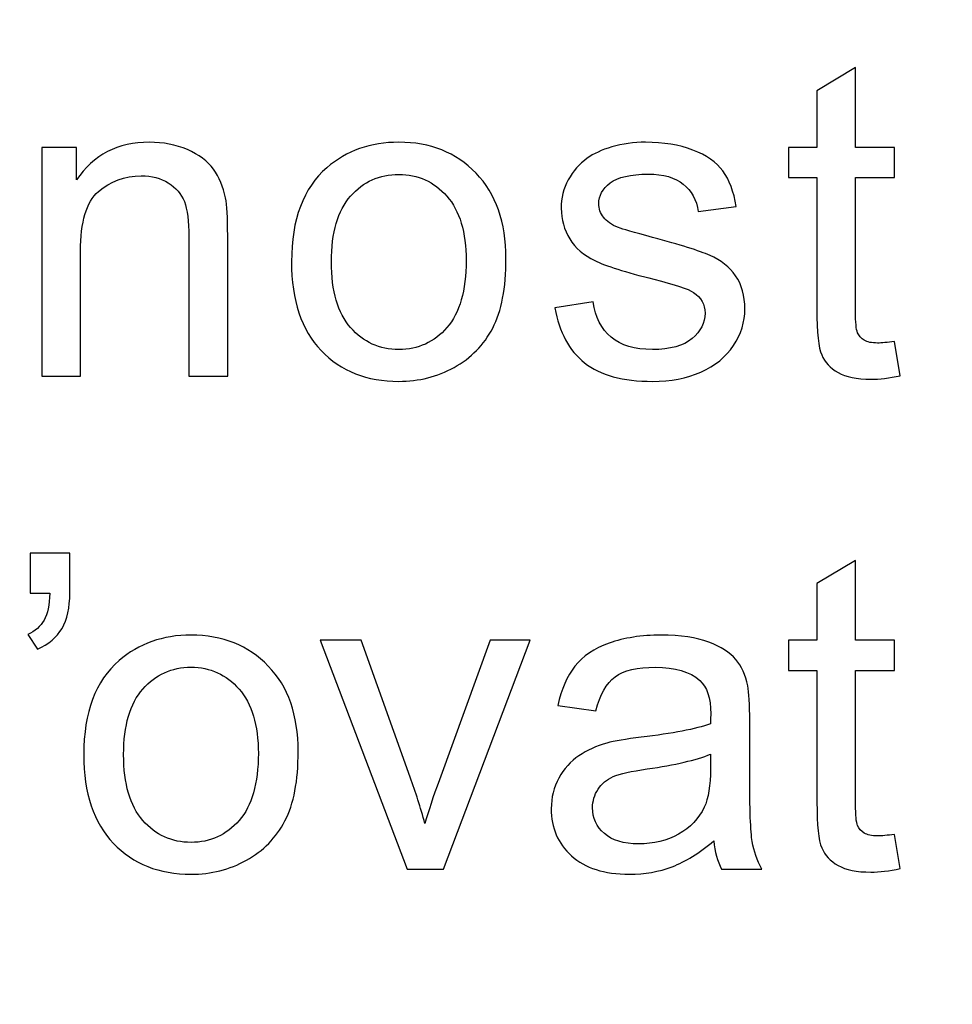
# Model space of a CAD drawing. Units: centimetres. Extents: x -9.2 to 9.5, y -12 to 13.1.
# Drawn here: x 6.8 to 7.6, y 0.7 to 1.5 of the extents above; entities that cross this region are included whole.
import ezdxf

# ---------------------------------------------------------------- set-up
doc = ezdxf.new("R2010")
doc.units = ezdxf.units.CM
doc.header["$MEASUREMENT"] = 0
doc.layers.add('Layer 1', color=7, linetype='Continuous')

msp = doc.modelspace()

# ---------------------------------------------------------------- linework, layer by layer
at = {"layer": 'Layer 1', "color": 5}
msp.add_open_spline([(6.57567, -1.72482), (6.57567, -1.72482), (6.57567, 2.71055), (6.57567, 2.71055), (6.57567, 2.71055), (6.57567, 2.71055), (6.57567, 2.71055), (6.57567, 2.71055), (6.57567, 2.71055), (6.57567, 2.71055), (6.66334, 2.71055), (8.34998, 2.71055), (8.34998, 2.71055), (8.88168, 2.71055), (9.41354, 2.3557), (9.41354, 1.82276), (9.41354, 1.82276), (9.41354, 1.82276), (9.41354, 1.82276), (9.41354, 1.82276), (9.41354, 1.82276), (9.41354, 1.82276), (9.41354, -1.72482), (9.41354, -1.72482), (9.41354, -1.72482), (9.41354, -1.72482), (8.34998, -1.72482), (8.34998, -1.72482), (8.34998, -1.72482), (8.34998, -1.72482), (8.34998, 1.37893), (8.34998, 1.37893), (8.34998, 1.37893), (8.34998, 1.37893), (8.34998, 1.37893), (8.34998, 1.37893), (8.34998, 1.37893), (8.34998, 1.55701), (8.17193, 1.55701), (8.08311, 1.55701), (8.08311, 1.55701), (8.08311, 1.55701), (8.08311, 1.55701), (8.08311, 1.55701), (8.08311, 1.55701), (8.08311, 1.55701), (7.64037, 1.55701), (7.64037, 1.55701), (7.64037, 1.55701), (7.64037, 1.55701), (7.63708, -1.72482), (7.63708, -1.72482), (7.63708, -1.72482), (7.63708, -1.72482), (6.57567, -1.72482), (6.57567, -1.72482), (6.57567, -1.72482), (6.57567, -1.72482), (6.57567, -1.72482), (6.57567, -1.72482)], degree=3, knots=[0, 0, 0, 0, 0.066667, 0.066667, 0.066667, 0.066667, 0.133333, 0.133333, 0.133333, 0.133333, 0.2, 0.2, 0.2, 0.2, 0.266667, 0.266667, 0.266667, 0.266667, 0.333333, 0.333333, 0.333333, 0.333333, 0.4, 0.4, 0.4, 0.4, 0.466667, 0.466667, 0.466667, 0.466667, 0.533333, 0.533333, 0.533333, 0.533333, 0.6, 0.6, 0.6, 0.6, 0.666667, 0.666667, 0.666667, 0.666667, 0.733333, 0.733333, 0.733333, 0.733333, 0.8, 0.8, 0.8, 0.8, 0.866667, 0.866667, 0.866667, 0.866667, 0.933333, 0.933333, 0.933333, 0.933333, 1, 1, 1, 1], dxfattribs=at)
at = {"layer": 'Layer 1'}
for points, knots in [([(7.53962, 1.22365), (7.53962, 1.22365), (7.54409, 1.19625), (7.54409, 1.19625), (7.54409, 1.19625), (7.53539, 1.19443), (7.52757, 1.19349), (7.52069, 1.19349), (7.52069, 1.19349), (7.5094, 1.19349), (7.5007, 1.19525), (7.49446, 1.19884), (7.49446, 1.19884), (7.48829, 1.20237), (7.48394, 1.20707), (7.48141, 1.21289), (7.48141, 1.21289), (7.47888, 1.21865), (7.47759, 1.23088), (7.47759, 1.24946), (7.47759, 1.24946), (7.47759, 1.24946), (7.47759, 1.35471), (7.47759, 1.35471), (7.47759, 1.35471), (7.47759, 1.35471), (7.45483, 1.35471), (7.45483, 1.35471), (7.45483, 1.35471), (7.45483, 1.35471), (7.45483, 1.37882), (7.45483, 1.37882), (7.45483, 1.37882), (7.45483, 1.37882), (7.47759, 1.37882), (7.47759, 1.37882), (7.47759, 1.37882), (7.47759, 1.37882), (7.47759, 1.42415), (7.47759, 1.42415), (7.47759, 1.42415), (7.47759, 1.42415), (7.50846, 1.44273), (7.50846, 1.44273), (7.50846, 1.44273), (7.50846, 1.44273), (7.50846, 1.37882), (7.50846, 1.37882), (7.50846, 1.37882), (7.50846, 1.37882), (7.53962, 1.37882), (7.53962, 1.37882), (7.53962, 1.37882), (7.53962, 1.37882), (7.53962, 1.35471), (7.53962, 1.35471), (7.53962, 1.35471), (7.53962, 1.35471), (7.50846, 1.35471), (7.50846, 1.35471), (7.50846, 1.35471), (7.50846, 1.35471), (7.50846, 1.24776), (7.50846, 1.24776), (7.50846, 1.24776), (7.50846, 1.23888), (7.50899, 1.23324), (7.51004, 1.23071), (7.51004, 1.23071), (7.51116, 1.22818), (7.51292, 1.22618), (7.51539, 1.22465), (7.51539, 1.22465), (7.51786, 1.22318), (7.52139, 1.22242), (7.52598, 1.22242), (7.52598, 1.22242), (7.52945, 1.22242), (7.53397, 1.22283), (7.53962, 1.22365)], [0, 0, 0, 0, 0.05, 0.05, 0.05, 0.05, 0.1, 0.1, 0.1, 0.1, 0.15, 0.15, 0.15, 0.15, 0.2, 0.2, 0.2, 0.2, 0.25, 0.25, 0.25, 0.25, 0.3, 0.3, 0.3, 0.3, 0.35, 0.35, 0.35, 0.35, 0.4, 0.4, 0.4, 0.4, 0.45, 0.45, 0.45, 0.45, 0.5, 0.5, 0.5, 0.5, 0.55, 0.55, 0.55, 0.55, 0.6, 0.6, 0.6, 0.6, 0.65, 0.65, 0.65, 0.65, 0.7, 0.7, 0.7, 0.7, 0.75, 0.75, 0.75, 0.75, 0.8, 0.8, 0.8, 0.8, 0.85, 0.85, 0.85, 0.85, 0.9, 0.9, 0.9, 0.9, 0.95, 0.95, 0.95, 0.95, 1, 1, 1, 1]), ([(7.53962, 1.22365), (7.53962, 1.22365), (7.54409, 1.19625), (7.54409, 1.19625), (7.54409, 1.19625), (7.53539, 1.19443), (7.52757, 1.19349), (7.52069, 1.19349), (7.52069, 1.19349), (7.5094, 1.19349), (7.5007, 1.19525), (7.49446, 1.19884), (7.49446, 1.19884), (7.48829, 1.20237), (7.48394, 1.20707), (7.48141, 1.21289), (7.48141, 1.21289), (7.47888, 1.21865), (7.47759, 1.23088), (7.47759, 1.24946), (7.47759, 1.24946), (7.47759, 1.24946), (7.47759, 1.35471), (7.47759, 1.35471), (7.47759, 1.35471), (7.47759, 1.35471), (7.45483, 1.35471), (7.45483, 1.35471), (7.45483, 1.35471), (7.45483, 1.35471), (7.45483, 1.37882), (7.45483, 1.37882), (7.45483, 1.37882), (7.45483, 1.37882), (7.47759, 1.37882), (7.47759, 1.37882), (7.47759, 1.37882), (7.47759, 1.37882), (7.47759, 1.42415), (7.47759, 1.42415), (7.47759, 1.42415), (7.47759, 1.42415), (7.50846, 1.44273), (7.50846, 1.44273), (7.50846, 1.44273), (7.50846, 1.44273), (7.50846, 1.37882), (7.50846, 1.37882), (7.50846, 1.37882), (7.50846, 1.37882), (7.53962, 1.37882), (7.53962, 1.37882), (7.53962, 1.37882), (7.53962, 1.37882), (7.53962, 1.35471), (7.53962, 1.35471), (7.53962, 1.35471), (7.53962, 1.35471), (7.50846, 1.35471), (7.50846, 1.35471), (7.50846, 1.35471), (7.50846, 1.35471), (7.50846, 1.24776), (7.50846, 1.24776), (7.50846, 1.24776), (7.50846, 1.23888), (7.50899, 1.23324), (7.51004, 1.23071), (7.51004, 1.23071), (7.51116, 1.22818), (7.51292, 1.22618), (7.51539, 1.22465), (7.51539, 1.22465), (7.51786, 1.22318), (7.52139, 1.22242), (7.52598, 1.22242), (7.52598, 1.22242), (7.52945, 1.22242), (7.53397, 1.22283), (7.53962, 1.22365)], [0, 0, 0, 0, 0.05, 0.05, 0.05, 0.05, 0.1, 0.1, 0.1, 0.1, 0.15, 0.15, 0.15, 0.15, 0.2, 0.2, 0.2, 0.2, 0.25, 0.25, 0.25, 0.25, 0.3, 0.3, 0.3, 0.3, 0.35, 0.35, 0.35, 0.35, 0.4, 0.4, 0.4, 0.4, 0.45, 0.45, 0.45, 0.45, 0.5, 0.5, 0.5, 0.5, 0.55, 0.55, 0.55, 0.55, 0.6, 0.6, 0.6, 0.6, 0.65, 0.65, 0.65, 0.65, 0.7, 0.7, 0.7, 0.7, 0.75, 0.75, 0.75, 0.75, 0.8, 0.8, 0.8, 0.8, 0.85, 0.85, 0.85, 0.85, 0.9, 0.9, 0.9, 0.9, 0.95, 0.95, 0.95, 0.95, 1, 1, 1, 1]), ([(6.85797, 1.1959), (6.85797, 1.1959), (6.85797, 1.37882), (6.85797, 1.37882), (6.85797, 1.37882), (6.85797, 1.37882), (6.88584, 1.37882), (6.88584, 1.37882), (6.88584, 1.37882), (6.88584, 1.37882), (6.88584, 1.35283), (6.88584, 1.35283), (6.88584, 1.35283), (6.89931, 1.37294), (6.91871, 1.38299), (6.94405, 1.38299), (6.94405, 1.38299), (6.95511, 1.38299), (6.96522, 1.38099), (6.97445, 1.37705), (6.97445, 1.37705), (6.98374, 1.37305), (6.99062, 1.36788), (6.9952, 1.36141), (6.9952, 1.36141), (6.99985, 1.355), (7.00302, 1.34736), (7.00491, 1.33854), (7.00491, 1.33854), (7.00602, 1.33278), (7.00661, 1.32272), (7.00661, 1.30838), (7.00661, 1.30838), (7.00661, 1.30838), (7.00661, 1.1959), (7.00661, 1.1959), (7.00661, 1.1959), (7.00661, 1.1959), (6.97557, 1.1959), (6.97557, 1.1959), (6.97557, 1.1959), (6.97557, 1.1959), (6.97557, 1.3072), (6.97557, 1.3072), (6.97557, 1.3072), (6.97557, 1.31978), (6.97439, 1.32925), (6.97198, 1.33554), (6.97198, 1.33554), (6.96957, 1.34177), (6.96528, 1.34677), (6.95916, 1.35048), (6.95916, 1.35048), (6.95299, 1.35424), (6.94582, 1.35612), (6.93753, 1.35612), (6.93753, 1.35612), (6.9243, 1.35612), (6.91295, 1.35189), (6.90331, 1.34354), (6.90331, 1.34354), (6.89372, 1.33513), (6.88896, 1.31926), (6.88896, 1.2958), (6.88896, 1.2958), (6.88896, 1.2958), (6.88896, 1.1959), (6.88896, 1.1959), (6.88896, 1.1959), (6.88896, 1.1959), (6.85797, 1.1959), (6.85797, 1.1959)], [0, 0, 0, 0, 0.055556, 0.055556, 0.055556, 0.055556, 0.111111, 0.111111, 0.111111, 0.111111, 0.166667, 0.166667, 0.166667, 0.166667, 0.222222, 0.222222, 0.222222, 0.222222, 0.277778, 0.277778, 0.277778, 0.277778, 0.333333, 0.333333, 0.333333, 0.333333, 0.388889, 0.388889, 0.388889, 0.388889, 0.444444, 0.444444, 0.444444, 0.444444, 0.5, 0.5, 0.5, 0.5, 0.555556, 0.555556, 0.555556, 0.555556, 0.611111, 0.611111, 0.611111, 0.611111, 0.666667, 0.666667, 0.666667, 0.666667, 0.722222, 0.722222, 0.722222, 0.722222, 0.777778, 0.777778, 0.777778, 0.777778, 0.833333, 0.833333, 0.833333, 0.833333, 0.888889, 0.888889, 0.888889, 0.888889, 0.944444, 0.944444, 0.944444, 0.944444, 1, 1, 1, 1]), ([(6.85797, 1.1959), (6.85797, 1.1959), (6.85797, 1.37882), (6.85797, 1.37882), (6.85797, 1.37882), (6.85797, 1.37882), (6.88584, 1.37882), (6.88584, 1.37882), (6.88584, 1.37882), (6.88584, 1.37882), (6.88584, 1.35283), (6.88584, 1.35283), (6.88584, 1.35283), (6.89931, 1.37294), (6.91871, 1.38299), (6.94405, 1.38299), (6.94405, 1.38299), (6.95511, 1.38299), (6.96522, 1.38099), (6.97445, 1.37705), (6.97445, 1.37705), (6.98374, 1.37305), (6.99062, 1.36788), (6.9952, 1.36141), (6.9952, 1.36141), (6.99985, 1.355), (7.00302, 1.34736), (7.00491, 1.33854), (7.00491, 1.33854), (7.00602, 1.33278), (7.00661, 1.32272), (7.00661, 1.30838), (7.00661, 1.30838), (7.00661, 1.30838), (7.00661, 1.1959), (7.00661, 1.1959), (7.00661, 1.1959), (7.00661, 1.1959), (6.97557, 1.1959), (6.97557, 1.1959), (6.97557, 1.1959), (6.97557, 1.1959), (6.97557, 1.3072), (6.97557, 1.3072), (6.97557, 1.3072), (6.97557, 1.31978), (6.97439, 1.32925), (6.97198, 1.33554), (6.97198, 1.33554), (6.96957, 1.34177), (6.96528, 1.34677), (6.95916, 1.35048), (6.95916, 1.35048), (6.95299, 1.35424), (6.94582, 1.35612), (6.93753, 1.35612), (6.93753, 1.35612), (6.9243, 1.35612), (6.91295, 1.35189), (6.90331, 1.34354), (6.90331, 1.34354), (6.89372, 1.33513), (6.88896, 1.31926), (6.88896, 1.2958), (6.88896, 1.2958), (6.88896, 1.2958), (6.88896, 1.1959), (6.88896, 1.1959), (6.88896, 1.1959), (6.88896, 1.1959), (6.85797, 1.1959), (6.85797, 1.1959)], [0, 0, 0, 0, 0.055556, 0.055556, 0.055556, 0.055556, 0.111111, 0.111111, 0.111111, 0.111111, 0.166667, 0.166667, 0.166667, 0.166667, 0.222222, 0.222222, 0.222222, 0.222222, 0.277778, 0.277778, 0.277778, 0.277778, 0.333333, 0.333333, 0.333333, 0.333333, 0.388889, 0.388889, 0.388889, 0.388889, 0.444444, 0.444444, 0.444444, 0.444444, 0.5, 0.5, 0.5, 0.5, 0.555556, 0.555556, 0.555556, 0.555556, 0.611111, 0.611111, 0.611111, 0.611111, 0.666667, 0.666667, 0.666667, 0.666667, 0.722222, 0.722222, 0.722222, 0.722222, 0.777778, 0.777778, 0.777778, 0.777778, 0.833333, 0.833333, 0.833333, 0.833333, 0.888889, 0.888889, 0.888889, 0.888889, 0.944444, 0.944444, 0.944444, 0.944444, 1, 1, 1, 1]), ([(7.05765, 1.28739), (7.05765, 1.32125), (7.06706, 1.34636), (7.08593, 1.36265), (7.08593, 1.36265), (7.10163, 1.37617), (7.1208, 1.38299), (7.14343, 1.38299), (7.14343, 1.38299), (7.1686, 1.38299), (7.18918, 1.37476), (7.20511, 1.35824), (7.20511, 1.35824), (7.22111, 1.34177), (7.22904, 1.31902), (7.22904, 1.28997), (7.22904, 1.28997), (7.22904, 1.2664), (7.22552, 1.24788), (7.21846, 1.23441), (7.21846, 1.23441), (7.2114, 1.22089), (7.20111, 1.21042), (7.18765, 1.20296), (7.18765, 1.20296), (7.17413, 1.19549), (7.15943, 1.19178), (7.14343, 1.19178), (7.14343, 1.19178), (7.11786, 1.19178), (7.09716, 1.19996), (7.08135, 1.21642), (7.08135, 1.21642), (7.06553, 1.23282), (7.05765, 1.25646), (7.05765, 1.28739)], [0, 0, 0, 0, 0.111111, 0.111111, 0.111111, 0.111111, 0.222222, 0.222222, 0.222222, 0.222222, 0.333333, 0.333333, 0.333333, 0.333333, 0.444444, 0.444444, 0.444444, 0.444444, 0.555556, 0.555556, 0.555556, 0.555556, 0.666667, 0.666667, 0.666667, 0.666667, 0.777778, 0.777778, 0.777778, 0.777778, 0.888889, 0.888889, 0.888889, 0.888889, 1, 1, 1, 1]), ([(7.05765, 1.28739), (7.05765, 1.32125), (7.06706, 1.34636), (7.08593, 1.36265), (7.08593, 1.36265), (7.10163, 1.37617), (7.1208, 1.38299), (7.14343, 1.38299), (7.14343, 1.38299), (7.1686, 1.38299), (7.18918, 1.37476), (7.20511, 1.35824), (7.20511, 1.35824), (7.22111, 1.34177), (7.22904, 1.31902), (7.22904, 1.28997), (7.22904, 1.28997), (7.22904, 1.2664), (7.22552, 1.24788), (7.21846, 1.23441), (7.21846, 1.23441), (7.2114, 1.22089), (7.20111, 1.21042), (7.18765, 1.20296), (7.18765, 1.20296), (7.17413, 1.19549), (7.15943, 1.19178), (7.14343, 1.19178), (7.14343, 1.19178), (7.11786, 1.19178), (7.09716, 1.19996), (7.08135, 1.21642), (7.08135, 1.21642), (7.06553, 1.23282), (7.05765, 1.25646), (7.05765, 1.28739)], [0, 0, 0, 0, 0.111111, 0.111111, 0.111111, 0.111111, 0.222222, 0.222222, 0.222222, 0.222222, 0.333333, 0.333333, 0.333333, 0.333333, 0.444444, 0.444444, 0.444444, 0.444444, 0.555556, 0.555556, 0.555556, 0.555556, 0.666667, 0.666667, 0.666667, 0.666667, 0.777778, 0.777778, 0.777778, 0.777778, 0.888889, 0.888889, 0.888889, 0.888889, 1, 1, 1, 1]), ([(7.26809, 1.25052), (7.26809, 1.25052), (7.29872, 1.25534), (7.29872, 1.25534), (7.29872, 1.25534), (7.30043, 1.24305), (7.30525, 1.23365), (7.31313, 1.22706), (7.31313, 1.22706), (7.32095, 1.22054), (7.33194, 1.21724), (7.34611, 1.21724), (7.34611, 1.21724), (7.36034, 1.21724), (7.37092, 1.22018), (7.3778, 1.22595), (7.3778, 1.22595), (7.38468, 1.23177), (7.38815, 1.23859), (7.38815, 1.24635), (7.38815, 1.24635), (7.38815, 1.2534), (7.38509, 1.25887), (7.37898, 1.26293), (7.37898, 1.26293), (7.37474, 1.26569), (7.36416, 1.26916), (7.34729, 1.27339), (7.34729, 1.27339), (7.32459, 1.27916), (7.30877, 1.2841), (7.30001, 1.28833), (7.30001, 1.28833), (7.29125, 1.2925), (7.28455, 1.29832), (7.28002, 1.30573), (7.28002, 1.30573), (7.2755, 1.31314), (7.2732, 1.32131), (7.2732, 1.33025), (7.2732, 1.33025), (7.2732, 1.33842), (7.27508, 1.34595), (7.27885, 1.35289), (7.27885, 1.35289), (7.28255, 1.35988), (7.28767, 1.36565), (7.29408, 1.37023), (7.29408, 1.37023), (7.2989, 1.37376), (7.30548, 1.37682), (7.31377, 1.37929), (7.31377, 1.37929), (7.32212, 1.38176), (7.33106, 1.38299), (7.34058, 1.38299), (7.34058, 1.38299), (7.35493, 1.38299), (7.36751, 1.38087), (7.37839, 1.37676), (7.37839, 1.37676), (7.38927, 1.37264), (7.39726, 1.36706), (7.40244, 1.36), (7.40244, 1.36), (7.40761, 1.35289), (7.41114, 1.34348), (7.41308, 1.33166), (7.41308, 1.33166), (7.41308, 1.33166), (7.3828, 1.32749), (7.3828, 1.32749), (7.3828, 1.32749), (7.38139, 1.33689), (7.37739, 1.34424), (7.37081, 1.34954), (7.37081, 1.34954), (7.36422, 1.35483), (7.35487, 1.35747), (7.34282, 1.35747), (7.34282, 1.35747), (7.32859, 1.35747), (7.31842, 1.35512), (7.31236, 1.35042), (7.31236, 1.35042), (7.30625, 1.34571), (7.30319, 1.34019), (7.30319, 1.3339), (7.30319, 1.3339), (7.30319, 1.32984), (7.30448, 1.32625), (7.30701, 1.32302), (7.30701, 1.32302), (7.30954, 1.31967), (7.31348, 1.31696), (7.31889, 1.31473), (7.31889, 1.31473), (7.322, 1.31361), (7.33112, 1.31097), (7.34629, 1.30685), (7.34629, 1.30685), (7.36822, 1.30097), (7.38351, 1.29621), (7.39215, 1.29244), (7.39215, 1.29244), (7.40085, 1.28874), (7.40767, 1.28327), (7.41261, 1.27616), (7.41261, 1.27616), (7.41755, 1.26904), (7.42002, 1.26022), (7.42002, 1.24964), (7.42002, 1.24964), (7.42002, 1.23929), (7.41696, 1.22959), (7.41096, 1.22042), (7.41096, 1.22042), (7.40491, 1.2113), (7.39621, 1.20425), (7.38486, 1.19925), (7.38486, 1.19925), (7.37351, 1.19425), (7.36063, 1.19178), (7.34629, 1.19178), (7.34629, 1.19178), (7.32247, 1.19178), (7.30436, 1.19672), (7.2919, 1.2066), (7.2919, 1.2066), (7.27944, 1.21648), (7.2715, 1.23112), (7.26809, 1.25052)], [0, 0, 0, 0, 0.030303, 0.030303, 0.030303, 0.030303, 0.060606, 0.060606, 0.060606, 0.060606, 0.090909, 0.090909, 0.090909, 0.090909, 0.121212, 0.121212, 0.121212, 0.121212, 0.151515, 0.151515, 0.151515, 0.151515, 0.181818, 0.181818, 0.181818, 0.181818, 0.212121, 0.212121, 0.212121, 0.212121, 0.242424, 0.242424, 0.242424, 0.242424, 0.272727, 0.272727, 0.272727, 0.272727, 0.30303, 0.30303, 0.30303, 0.30303, 0.333333, 0.333333, 0.333333, 0.333333, 0.363636, 0.363636, 0.363636, 0.363636, 0.393939, 0.393939, 0.393939, 0.393939, 0.424242, 0.424242, 0.424242, 0.424242, 0.454545, 0.454545, 0.454545, 0.454545, 0.484848, 0.484848, 0.484848, 0.484848, 0.515152, 0.515152, 0.515152, 0.515152, 0.545455, 0.545455, 0.545455, 0.545455, 0.575758, 0.575758, 0.575758, 0.575758, 0.606061, 0.606061, 0.606061, 0.606061, 0.636364, 0.636364, 0.636364, 0.636364, 0.666667, 0.666667, 0.666667, 0.666667, 0.69697, 0.69697, 0.69697, 0.69697, 0.727273, 0.727273, 0.727273, 0.727273, 0.757576, 0.757576, 0.757576, 0.757576, 0.787879, 0.787879, 0.787879, 0.787879, 0.818182, 0.818182, 0.818182, 0.818182, 0.848485, 0.848485, 0.848485, 0.848485, 0.878788, 0.878788, 0.878788, 0.878788, 0.909091, 0.909091, 0.909091, 0.909091, 0.939394, 0.939394, 0.939394, 0.939394, 0.969697, 0.969697, 0.969697, 0.969697, 1, 1, 1, 1]), ([(7.26809, 1.25052), (7.26809, 1.25052), (7.29872, 1.25534), (7.29872, 1.25534), (7.29872, 1.25534), (7.30043, 1.24305), (7.30525, 1.23365), (7.31313, 1.22706), (7.31313, 1.22706), (7.32095, 1.22054), (7.33194, 1.21724), (7.34611, 1.21724), (7.34611, 1.21724), (7.36034, 1.21724), (7.37092, 1.22018), (7.3778, 1.22595), (7.3778, 1.22595), (7.38468, 1.23177), (7.38815, 1.23859), (7.38815, 1.24635), (7.38815, 1.24635), (7.38815, 1.2534), (7.38509, 1.25887), (7.37898, 1.26293), (7.37898, 1.26293), (7.37474, 1.26569), (7.36416, 1.26916), (7.34729, 1.27339), (7.34729, 1.27339), (7.32459, 1.27916), (7.30877, 1.2841), (7.30001, 1.28833), (7.30001, 1.28833), (7.29125, 1.2925), (7.28455, 1.29832), (7.28002, 1.30573), (7.28002, 1.30573), (7.2755, 1.31314), (7.2732, 1.32131), (7.2732, 1.33025), (7.2732, 1.33025), (7.2732, 1.33842), (7.27508, 1.34595), (7.27885, 1.35289), (7.27885, 1.35289), (7.28255, 1.35988), (7.28767, 1.36565), (7.29408, 1.37023), (7.29408, 1.37023), (7.2989, 1.37376), (7.30548, 1.37682), (7.31377, 1.37929), (7.31377, 1.37929), (7.32212, 1.38176), (7.33106, 1.38299), (7.34058, 1.38299), (7.34058, 1.38299), (7.35493, 1.38299), (7.36751, 1.38087), (7.37839, 1.37676), (7.37839, 1.37676), (7.38927, 1.37264), (7.39726, 1.36706), (7.40244, 1.36), (7.40244, 1.36), (7.40761, 1.35289), (7.41114, 1.34348), (7.41308, 1.33166), (7.41308, 1.33166), (7.41308, 1.33166), (7.3828, 1.32749), (7.3828, 1.32749), (7.3828, 1.32749), (7.38139, 1.33689), (7.37739, 1.34424), (7.37081, 1.34954), (7.37081, 1.34954), (7.36422, 1.35483), (7.35487, 1.35747), (7.34282, 1.35747), (7.34282, 1.35747), (7.32859, 1.35747), (7.31842, 1.35512), (7.31236, 1.35042), (7.31236, 1.35042), (7.30625, 1.34571), (7.30319, 1.34019), (7.30319, 1.3339), (7.30319, 1.3339), (7.30319, 1.32984), (7.30448, 1.32625), (7.30701, 1.32302), (7.30701, 1.32302), (7.30954, 1.31967), (7.31348, 1.31696), (7.31889, 1.31473), (7.31889, 1.31473), (7.322, 1.31361), (7.33112, 1.31097), (7.34629, 1.30685), (7.34629, 1.30685), (7.36822, 1.30097), (7.38351, 1.29621), (7.39215, 1.29244), (7.39215, 1.29244), (7.40085, 1.28874), (7.40767, 1.28327), (7.41261, 1.27616), (7.41261, 1.27616), (7.41755, 1.26904), (7.42002, 1.26022), (7.42002, 1.24964), (7.42002, 1.24964), (7.42002, 1.23929), (7.41696, 1.22959), (7.41096, 1.22042), (7.41096, 1.22042), (7.40491, 1.2113), (7.39621, 1.20425), (7.38486, 1.19925), (7.38486, 1.19925), (7.37351, 1.19425), (7.36063, 1.19178), (7.34629, 1.19178), (7.34629, 1.19178), (7.32247, 1.19178), (7.30436, 1.19672), (7.2919, 1.2066), (7.2919, 1.2066), (7.27944, 1.21648), (7.2715, 1.23112), (7.26809, 1.25052)], [0, 0, 0, 0, 0.030303, 0.030303, 0.030303, 0.030303, 0.060606, 0.060606, 0.060606, 0.060606, 0.090909, 0.090909, 0.090909, 0.090909, 0.121212, 0.121212, 0.121212, 0.121212, 0.151515, 0.151515, 0.151515, 0.151515, 0.181818, 0.181818, 0.181818, 0.181818, 0.212121, 0.212121, 0.212121, 0.212121, 0.242424, 0.242424, 0.242424, 0.242424, 0.272727, 0.272727, 0.272727, 0.272727, 0.30303, 0.30303, 0.30303, 0.30303, 0.333333, 0.333333, 0.333333, 0.333333, 0.363636, 0.363636, 0.363636, 0.363636, 0.393939, 0.393939, 0.393939, 0.393939, 0.424242, 0.424242, 0.424242, 0.424242, 0.454545, 0.454545, 0.454545, 0.454545, 0.484848, 0.484848, 0.484848, 0.484848, 0.515152, 0.515152, 0.515152, 0.515152, 0.545455, 0.545455, 0.545455, 0.545455, 0.575758, 0.575758, 0.575758, 0.575758, 0.606061, 0.606061, 0.606061, 0.606061, 0.636364, 0.636364, 0.636364, 0.636364, 0.666667, 0.666667, 0.666667, 0.666667, 0.69697, 0.69697, 0.69697, 0.69697, 0.727273, 0.727273, 0.727273, 0.727273, 0.757576, 0.757576, 0.757576, 0.757576, 0.787879, 0.787879, 0.787879, 0.787879, 0.818182, 0.818182, 0.818182, 0.818182, 0.848485, 0.848485, 0.848485, 0.848485, 0.878788, 0.878788, 0.878788, 0.878788, 0.909091, 0.909091, 0.909091, 0.909091, 0.939394, 0.939394, 0.939394, 0.939394, 0.969697, 0.969697, 0.969697, 0.969697, 1, 1, 1, 1]), ([(7.08952, 1.28739), (7.08952, 1.26393), (7.09463, 1.24641), (7.10486, 1.23476), (7.10486, 1.23476), (7.11509, 1.22306), (7.12797, 1.21724), (7.14343, 1.21724), (7.14343, 1.21724), (7.15884, 1.21724), (7.17166, 1.22312), (7.18189, 1.23482), (7.18189, 1.23482), (7.19206, 1.24652), (7.19718, 1.2644), (7.19718, 1.28839), (7.19718, 1.28839), (7.19718, 1.31102), (7.19206, 1.32819), (7.18177, 1.33983), (7.18177, 1.33983), (7.17148, 1.35148), (7.15872, 1.3573), (7.14343, 1.3573), (7.14343, 1.3573), (7.12797, 1.3573), (7.11509, 1.35148), (7.10486, 1.33989), (7.10486, 1.33989), (7.09463, 1.32831), (7.08952, 1.31079), (7.08952, 1.28739)], [0, 0, 0, 0, 0.125, 0.125, 0.125, 0.125, 0.25, 0.25, 0.25, 0.25, 0.375, 0.375, 0.375, 0.375, 0.5, 0.5, 0.5, 0.5, 0.625, 0.625, 0.625, 0.625, 0.75, 0.75, 0.75, 0.75, 0.875, 0.875, 0.875, 0.875, 1, 1, 1, 1]), ([(7.08952, 1.28739), (7.08952, 1.26393), (7.09463, 1.24641), (7.10486, 1.23476), (7.10486, 1.23476), (7.11509, 1.22306), (7.12797, 1.21724), (7.14343, 1.21724), (7.14343, 1.21724), (7.15884, 1.21724), (7.17166, 1.22312), (7.18189, 1.23482), (7.18189, 1.23482), (7.19206, 1.24652), (7.19718, 1.2644), (7.19718, 1.28839), (7.19718, 1.28839), (7.19718, 1.31102), (7.19206, 1.32819), (7.18177, 1.33983), (7.18177, 1.33983), (7.17148, 1.35148), (7.15872, 1.3573), (7.14343, 1.3573), (7.14343, 1.3573), (7.12797, 1.3573), (7.11509, 1.35148), (7.10486, 1.33989), (7.10486, 1.33989), (7.09463, 1.32831), (7.08952, 1.31079), (7.08952, 1.28739)], [0, 0, 0, 0, 0.125, 0.125, 0.125, 0.125, 0.25, 0.25, 0.25, 0.25, 0.375, 0.375, 0.375, 0.375, 0.5, 0.5, 0.5, 0.5, 0.625, 0.625, 0.625, 0.625, 0.75, 0.75, 0.75, 0.75, 0.875, 0.875, 0.875, 0.875, 1, 1, 1, 1]), ([(6.84872, 1.02245), (6.84872, 1.02245), (6.84872, 1.05432), (6.84872, 1.05432), (6.84872, 1.05432), (6.84872, 1.05432), (6.88041, 1.05432), (6.88041, 1.05432), (6.88041, 1.05432), (6.88041, 1.05432), (6.88041, 1.02245), (6.88041, 1.02245), (6.88041, 1.02245), (6.88041, 1.01087), (6.87835, 1.00146), (6.87424, 0.99429), (6.87424, 0.99429), (6.87006, 0.98712), (6.86354, 0.98159), (6.8546, 0.97765), (6.8546, 0.97765), (6.8546, 0.97765), (6.84684, 0.98935), (6.84684, 0.98935), (6.84684, 0.98935), (6.85272, 0.992), (6.85701, 0.99582), (6.85983, 1.00082), (6.85983, 1.00082), (6.86265, 1.00581), (6.86418, 1.01305), (6.86442, 1.02245), (6.86442, 1.02245), (6.86442, 1.02245), (6.84872, 1.02245), (6.84872, 1.02245)], [0, 0, 0, 0, 0.111111, 0.111111, 0.111111, 0.111111, 0.222222, 0.222222, 0.222222, 0.222222, 0.333333, 0.333333, 0.333333, 0.333333, 0.444444, 0.444444, 0.444444, 0.444444, 0.555556, 0.555556, 0.555556, 0.555556, 0.666667, 0.666667, 0.666667, 0.666667, 0.777778, 0.777778, 0.777778, 0.777778, 0.888889, 0.888889, 0.888889, 0.888889, 1, 1, 1, 1]), ([(6.84872, 1.02245), (6.84872, 1.02245), (6.84872, 1.05432), (6.84872, 1.05432), (6.84872, 1.05432), (6.84872, 1.05432), (6.88041, 1.05432), (6.88041, 1.05432), (6.88041, 1.05432), (6.88041, 1.05432), (6.88041, 1.02245), (6.88041, 1.02245), (6.88041, 1.02245), (6.88041, 1.01087), (6.87835, 1.00146), (6.87424, 0.99429), (6.87424, 0.99429), (6.87006, 0.98712), (6.86354, 0.98159), (6.8546, 0.97765), (6.8546, 0.97765), (6.8546, 0.97765), (6.84684, 0.98935), (6.84684, 0.98935), (6.84684, 0.98935), (6.85272, 0.992), (6.85701, 0.99582), (6.85983, 1.00082), (6.85983, 1.00082), (6.86265, 1.00581), (6.86418, 1.01305), (6.86442, 1.02245), (6.86442, 1.02245), (6.86442, 1.02245), (6.84872, 1.02245), (6.84872, 1.02245)], [0, 0, 0, 0, 0.111111, 0.111111, 0.111111, 0.111111, 0.222222, 0.222222, 0.222222, 0.222222, 0.333333, 0.333333, 0.333333, 0.333333, 0.444444, 0.444444, 0.444444, 0.444444, 0.555556, 0.555556, 0.555556, 0.555556, 0.666667, 0.666667, 0.666667, 0.666667, 0.777778, 0.777778, 0.777778, 0.777778, 0.888889, 0.888889, 0.888889, 0.888889, 1, 1, 1, 1]), ([(7.53963, 0.82954), (7.53963, 0.82954), (7.5441, 0.80214), (7.5441, 0.80214), (7.5441, 0.80214), (7.5354, 0.80032), (7.52758, 0.79938), (7.5207, 0.79938), (7.5207, 0.79938), (7.50941, 0.79938), (7.50071, 0.80114), (7.49447, 0.80473), (7.49447, 0.80473), (7.4883, 0.80826), (7.48395, 0.81296), (7.48142, 0.81878), (7.48142, 0.81878), (7.47889, 0.82454), (7.4776, 0.83677), (7.4776, 0.85535), (7.4776, 0.85535), (7.4776, 0.85535), (7.4776, 0.9606), (7.4776, 0.9606), (7.4776, 0.9606), (7.4776, 0.9606), (7.45484, 0.9606), (7.45484, 0.9606), (7.45484, 0.9606), (7.45484, 0.9606), (7.45484, 0.98471), (7.45484, 0.98471), (7.45484, 0.98471), (7.45484, 0.98471), (7.4776, 0.98471), (7.4776, 0.98471), (7.4776, 0.98471), (7.4776, 0.98471), (7.4776, 1.03004), (7.4776, 1.03004), (7.4776, 1.03004), (7.4776, 1.03004), (7.50847, 1.04862), (7.50847, 1.04862), (7.50847, 1.04862), (7.50847, 1.04862), (7.50847, 0.98471), (7.50847, 0.98471), (7.50847, 0.98471), (7.50847, 0.98471), (7.53963, 0.98471), (7.53963, 0.98471), (7.53963, 0.98471), (7.53963, 0.98471), (7.53963, 0.9606), (7.53963, 0.9606), (7.53963, 0.9606), (7.53963, 0.9606), (7.50847, 0.9606), (7.50847, 0.9606), (7.50847, 0.9606), (7.50847, 0.9606), (7.50847, 0.85365), (7.50847, 0.85365), (7.50847, 0.85365), (7.50847, 0.84477), (7.509, 0.83913), (7.51005, 0.8366), (7.51005, 0.8366), (7.51117, 0.83407), (7.51293, 0.83207), (7.5154, 0.83054), (7.5154, 0.83054), (7.51787, 0.82907), (7.5214, 0.82831), (7.52599, 0.82831), (7.52599, 0.82831), (7.52946, 0.82831), (7.53398, 0.82872), (7.53963, 0.82954)], [0, 0, 0, 0, 0.05, 0.05, 0.05, 0.05, 0.1, 0.1, 0.1, 0.1, 0.15, 0.15, 0.15, 0.15, 0.2, 0.2, 0.2, 0.2, 0.25, 0.25, 0.25, 0.25, 0.3, 0.3, 0.3, 0.3, 0.35, 0.35, 0.35, 0.35, 0.4, 0.4, 0.4, 0.4, 0.45, 0.45, 0.45, 0.45, 0.5, 0.5, 0.5, 0.5, 0.55, 0.55, 0.55, 0.55, 0.6, 0.6, 0.6, 0.6, 0.65, 0.65, 0.65, 0.65, 0.7, 0.7, 0.7, 0.7, 0.75, 0.75, 0.75, 0.75, 0.8, 0.8, 0.8, 0.8, 0.85, 0.85, 0.85, 0.85, 0.9, 0.9, 0.9, 0.9, 0.95, 0.95, 0.95, 0.95, 1, 1, 1, 1]), ([(7.53963, 0.82954), (7.53963, 0.82954), (7.5441, 0.80214), (7.5441, 0.80214), (7.5441, 0.80214), (7.5354, 0.80032), (7.52758, 0.79938), (7.5207, 0.79938), (7.5207, 0.79938), (7.50941, 0.79938), (7.50071, 0.80114), (7.49447, 0.80473), (7.49447, 0.80473), (7.4883, 0.80826), (7.48395, 0.81296), (7.48142, 0.81878), (7.48142, 0.81878), (7.47889, 0.82454), (7.4776, 0.83677), (7.4776, 0.85535), (7.4776, 0.85535), (7.4776, 0.85535), (7.4776, 0.9606), (7.4776, 0.9606), (7.4776, 0.9606), (7.4776, 0.9606), (7.45484, 0.9606), (7.45484, 0.9606), (7.45484, 0.9606), (7.45484, 0.9606), (7.45484, 0.98471), (7.45484, 0.98471), (7.45484, 0.98471), (7.45484, 0.98471), (7.4776, 0.98471), (7.4776, 0.98471), (7.4776, 0.98471), (7.4776, 0.98471), (7.4776, 1.03004), (7.4776, 1.03004), (7.4776, 1.03004), (7.4776, 1.03004), (7.50847, 1.04862), (7.50847, 1.04862), (7.50847, 1.04862), (7.50847, 1.04862), (7.50847, 0.98471), (7.50847, 0.98471), (7.50847, 0.98471), (7.50847, 0.98471), (7.53963, 0.98471), (7.53963, 0.98471), (7.53963, 0.98471), (7.53963, 0.98471), (7.53963, 0.9606), (7.53963, 0.9606), (7.53963, 0.9606), (7.53963, 0.9606), (7.50847, 0.9606), (7.50847, 0.9606), (7.50847, 0.9606), (7.50847, 0.9606), (7.50847, 0.85365), (7.50847, 0.85365), (7.50847, 0.85365), (7.50847, 0.84477), (7.509, 0.83913), (7.51005, 0.8366), (7.51005, 0.8366), (7.51117, 0.83407), (7.51293, 0.83207), (7.5154, 0.83054), (7.5154, 0.83054), (7.51787, 0.82907), (7.5214, 0.82831), (7.52599, 0.82831), (7.52599, 0.82831), (7.52946, 0.82831), (7.53398, 0.82872), (7.53963, 0.82954)], [0, 0, 0, 0, 0.05, 0.05, 0.05, 0.05, 0.1, 0.1, 0.1, 0.1, 0.15, 0.15, 0.15, 0.15, 0.2, 0.2, 0.2, 0.2, 0.25, 0.25, 0.25, 0.25, 0.3, 0.3, 0.3, 0.3, 0.35, 0.35, 0.35, 0.35, 0.4, 0.4, 0.4, 0.4, 0.45, 0.45, 0.45, 0.45, 0.5, 0.5, 0.5, 0.5, 0.55, 0.55, 0.55, 0.55, 0.6, 0.6, 0.6, 0.6, 0.65, 0.65, 0.65, 0.65, 0.7, 0.7, 0.7, 0.7, 0.75, 0.75, 0.75, 0.75, 0.8, 0.8, 0.8, 0.8, 0.85, 0.85, 0.85, 0.85, 0.9, 0.9, 0.9, 0.9, 0.95, 0.95, 0.95, 0.95, 1, 1, 1, 1]), ([(6.89158, 0.89328), (6.89158, 0.92714), (6.90099, 0.95225), (6.91986, 0.96854), (6.91986, 0.96854), (6.93556, 0.98206), (6.95473, 0.98888), (6.97736, 0.98888), (6.97736, 0.98888), (7.00253, 0.98888), (7.02311, 0.98065), (7.03904, 0.96413), (7.03904, 0.96413), (7.05504, 0.94766), (7.06297, 0.92491), (7.06297, 0.89586), (7.06297, 0.89586), (7.06297, 0.87229), (7.05945, 0.85377), (7.05239, 0.8403), (7.05239, 0.8403), (7.04533, 0.82678), (7.03504, 0.81631), (7.02158, 0.80885), (7.02158, 0.80885), (7.00806, 0.80138), (6.99336, 0.79767), (6.97736, 0.79767), (6.97736, 0.79767), (6.95179, 0.79767), (6.93109, 0.80585), (6.91528, 0.82231), (6.91528, 0.82231), (6.89946, 0.83871), (6.89158, 0.86235), (6.89158, 0.89328)], [0, 0, 0, 0, 0.111111, 0.111111, 0.111111, 0.111111, 0.222222, 0.222222, 0.222222, 0.222222, 0.333333, 0.333333, 0.333333, 0.333333, 0.444444, 0.444444, 0.444444, 0.444444, 0.555556, 0.555556, 0.555556, 0.555556, 0.666667, 0.666667, 0.666667, 0.666667, 0.777778, 0.777778, 0.777778, 0.777778, 0.888889, 0.888889, 0.888889, 0.888889, 1, 1, 1, 1]), ([(6.89158, 0.89328), (6.89158, 0.92714), (6.90099, 0.95225), (6.91986, 0.96854), (6.91986, 0.96854), (6.93556, 0.98206), (6.95473, 0.98888), (6.97736, 0.98888), (6.97736, 0.98888), (7.00253, 0.98888), (7.02311, 0.98065), (7.03904, 0.96413), (7.03904, 0.96413), (7.05504, 0.94766), (7.06297, 0.92491), (7.06297, 0.89586), (7.06297, 0.89586), (7.06297, 0.87229), (7.05945, 0.85377), (7.05239, 0.8403), (7.05239, 0.8403), (7.04533, 0.82678), (7.03504, 0.81631), (7.02158, 0.80885), (7.02158, 0.80885), (7.00806, 0.80138), (6.99336, 0.79767), (6.97736, 0.79767), (6.97736, 0.79767), (6.95179, 0.79767), (6.93109, 0.80585), (6.91528, 0.82231), (6.91528, 0.82231), (6.89946, 0.83871), (6.89158, 0.86235), (6.89158, 0.89328)], [0, 0, 0, 0, 0.111111, 0.111111, 0.111111, 0.111111, 0.222222, 0.222222, 0.222222, 0.222222, 0.333333, 0.333333, 0.333333, 0.333333, 0.444444, 0.444444, 0.444444, 0.444444, 0.555556, 0.555556, 0.555556, 0.555556, 0.666667, 0.666667, 0.666667, 0.666667, 0.777778, 0.777778, 0.777778, 0.777778, 0.888889, 0.888889, 0.888889, 0.888889, 1, 1, 1, 1]), ([(7.15016, 0.80179), (7.15016, 0.80179), (7.08055, 0.98471), (7.08055, 0.98471), (7.08055, 0.98471), (7.08055, 0.98471), (7.1133, 0.98471), (7.1133, 0.98471), (7.1133, 0.98471), (7.1133, 0.98471), (7.15257, 0.87517), (7.15257, 0.87517), (7.15257, 0.87517), (7.15681, 0.86335), (7.16069, 0.85106), (7.16428, 0.8383), (7.16428, 0.8383), (7.16704, 0.84795), (7.17086, 0.85953), (7.1758, 0.87311), (7.1758, 0.87311), (7.1758, 0.87311), (7.21649, 0.98471), (7.21649, 0.98471), (7.21649, 0.98471), (7.21649, 0.98471), (7.24835, 0.98471), (7.24835, 0.98471), (7.24835, 0.98471), (7.24835, 0.98471), (7.17909, 0.80179), (7.17909, 0.80179), (7.17909, 0.80179), (7.17909, 0.80179), (7.15016, 0.80179), (7.15016, 0.80179)], [0, 0, 0, 0, 0.111111, 0.111111, 0.111111, 0.111111, 0.222222, 0.222222, 0.222222, 0.222222, 0.333333, 0.333333, 0.333333, 0.333333, 0.444444, 0.444444, 0.444444, 0.444444, 0.555556, 0.555556, 0.555556, 0.555556, 0.666667, 0.666667, 0.666667, 0.666667, 0.777778, 0.777778, 0.777778, 0.777778, 0.888889, 0.888889, 0.888889, 0.888889, 1, 1, 1, 1]), ([(7.15016, 0.80179), (7.15016, 0.80179), (7.08055, 0.98471), (7.08055, 0.98471), (7.08055, 0.98471), (7.08055, 0.98471), (7.1133, 0.98471), (7.1133, 0.98471), (7.1133, 0.98471), (7.1133, 0.98471), (7.15257, 0.87517), (7.15257, 0.87517), (7.15257, 0.87517), (7.15681, 0.86335), (7.16069, 0.85106), (7.16428, 0.8383), (7.16428, 0.8383), (7.16704, 0.84795), (7.17086, 0.85953), (7.1758, 0.87311), (7.1758, 0.87311), (7.1758, 0.87311), (7.21649, 0.98471), (7.21649, 0.98471), (7.21649, 0.98471), (7.21649, 0.98471), (7.24835, 0.98471), (7.24835, 0.98471), (7.24835, 0.98471), (7.24835, 0.98471), (7.17909, 0.80179), (7.17909, 0.80179), (7.17909, 0.80179), (7.17909, 0.80179), (7.15016, 0.80179), (7.15016, 0.80179)], [0, 0, 0, 0, 0.111111, 0.111111, 0.111111, 0.111111, 0.222222, 0.222222, 0.222222, 0.222222, 0.333333, 0.333333, 0.333333, 0.333333, 0.444444, 0.444444, 0.444444, 0.444444, 0.555556, 0.555556, 0.555556, 0.555556, 0.666667, 0.666667, 0.666667, 0.666667, 0.777778, 0.777778, 0.777778, 0.777778, 0.888889, 0.888889, 0.888889, 0.888889, 1, 1, 1, 1]), ([(7.39511, 0.82437), (7.38359, 0.81461), (7.37253, 0.80773), (7.36195, 0.80367), (7.36195, 0.80367), (7.35131, 0.79967), (7.3399, 0.79767), (7.32773, 0.79767), (7.32773, 0.79767), (7.30762, 0.79767), (7.29222, 0.80255), (7.2814, 0.81237), (7.2814, 0.81237), (7.27064, 0.82219), (7.26523, 0.83477), (7.26523, 0.85), (7.26523, 0.85), (7.26523, 0.859), (7.26723, 0.86717), (7.27134, 0.87458), (7.27134, 0.87458), (7.2754, 0.88199), (7.28075, 0.88793), (7.28734, 0.8924), (7.28734, 0.8924), (7.29398, 0.89686), (7.30139, 0.90027), (7.30968, 0.90257), (7.30968, 0.90257), (7.31574, 0.90415), (7.32491, 0.90574), (7.3372, 0.90721), (7.3372, 0.90721), (7.36224, 0.91021), (7.38071, 0.91374), (7.39252, 0.91791), (7.39252, 0.91791), (7.39264, 0.92215), (7.3927, 0.92485), (7.3927, 0.92597), (7.3927, 0.92597), (7.3927, 0.93861), (7.38976, 0.94755), (7.38388, 0.95266), (7.38388, 0.95266), (7.376, 0.95972), (7.36418, 0.96319), (7.3486, 0.96319), (7.3486, 0.96319), (7.33402, 0.96319), (7.32326, 0.96066), (7.31626, 0.95554), (7.31626, 0.95554), (7.30933, 0.95043), (7.30421, 0.94137), (7.30086, 0.92838), (7.30086, 0.92838), (7.30086, 0.92838), (7.27058, 0.93255), (7.27058, 0.93255), (7.27058, 0.93255), (7.27334, 0.94549), (7.27787, 0.95601), (7.28416, 0.96395), (7.28416, 0.96395), (7.29045, 0.97195), (7.29962, 0.97812), (7.31156, 0.98241), (7.31156, 0.98241), (7.3235, 0.98671), (7.33731, 0.98888), (7.35307, 0.98888), (7.35307, 0.98888), (7.36871, 0.98888), (7.38135, 0.987), (7.39111, 0.98335), (7.39111, 0.98335), (7.40087, 0.97965), (7.40805, 0.97506), (7.41269, 0.96948), (7.41269, 0.96948), (7.41728, 0.96389), (7.42045, 0.9569), (7.42233, 0.94837), (7.42233, 0.94837), (7.42333, 0.94308), (7.42386, 0.93355), (7.42386, 0.91979), (7.42386, 0.91979), (7.42386, 0.91979), (7.42386, 0.87846), (7.42386, 0.87846), (7.42386, 0.87846), (7.42386, 0.84959), (7.42451, 0.83136), (7.42586, 0.82378), (7.42586, 0.82378), (7.42715, 0.81614), (7.4298, 0.80879), (7.43368, 0.80179), (7.43368, 0.80179), (7.43368, 0.80179), (7.40128, 0.80179), (7.40128, 0.80179), (7.40128, 0.80179), (7.39811, 0.8082), (7.39599, 0.81572), (7.39511, 0.82437)], [0, 0, 0, 0, 0.037037, 0.037037, 0.037037, 0.037037, 0.074074, 0.074074, 0.074074, 0.074074, 0.111111, 0.111111, 0.111111, 0.111111, 0.148148, 0.148148, 0.148148, 0.148148, 0.185185, 0.185185, 0.185185, 0.185185, 0.222222, 0.222222, 0.222222, 0.222222, 0.259259, 0.259259, 0.259259, 0.259259, 0.296296, 0.296296, 0.296296, 0.296296, 0.333333, 0.333333, 0.333333, 0.333333, 0.37037, 0.37037, 0.37037, 0.37037, 0.407407, 0.407407, 0.407407, 0.407407, 0.444444, 0.444444, 0.444444, 0.444444, 0.481481, 0.481481, 0.481481, 0.481481, 0.518519, 0.518519, 0.518519, 0.518519, 0.555556, 0.555556, 0.555556, 0.555556, 0.592593, 0.592593, 0.592593, 0.592593, 0.62963, 0.62963, 0.62963, 0.62963, 0.666667, 0.666667, 0.666667, 0.666667, 0.703704, 0.703704, 0.703704, 0.703704, 0.740741, 0.740741, 0.740741, 0.740741, 0.777778, 0.777778, 0.777778, 0.777778, 0.814815, 0.814815, 0.814815, 0.814815, 0.851852, 0.851852, 0.851852, 0.851852, 0.888889, 0.888889, 0.888889, 0.888889, 0.925926, 0.925926, 0.925926, 0.925926, 0.962963, 0.962963, 0.962963, 0.962963, 1, 1, 1, 1]), ([(7.39511, 0.82437), (7.38359, 0.81461), (7.37253, 0.80773), (7.36195, 0.80367), (7.36195, 0.80367), (7.35131, 0.79967), (7.3399, 0.79767), (7.32773, 0.79767), (7.32773, 0.79767), (7.30762, 0.79767), (7.29222, 0.80255), (7.2814, 0.81237), (7.2814, 0.81237), (7.27064, 0.82219), (7.26523, 0.83477), (7.26523, 0.85), (7.26523, 0.85), (7.26523, 0.859), (7.26723, 0.86717), (7.27134, 0.87458), (7.27134, 0.87458), (7.2754, 0.88199), (7.28075, 0.88793), (7.28734, 0.8924), (7.28734, 0.8924), (7.29398, 0.89686), (7.30139, 0.90027), (7.30968, 0.90257), (7.30968, 0.90257), (7.31574, 0.90415), (7.32491, 0.90574), (7.3372, 0.90721), (7.3372, 0.90721), (7.36224, 0.91021), (7.38071, 0.91374), (7.39252, 0.91791), (7.39252, 0.91791), (7.39264, 0.92215), (7.3927, 0.92485), (7.3927, 0.92597), (7.3927, 0.92597), (7.3927, 0.93861), (7.38976, 0.94755), (7.38388, 0.95266), (7.38388, 0.95266), (7.376, 0.95972), (7.36418, 0.96319), (7.3486, 0.96319), (7.3486, 0.96319), (7.33402, 0.96319), (7.32326, 0.96066), (7.31626, 0.95554), (7.31626, 0.95554), (7.30933, 0.95043), (7.30421, 0.94137), (7.30086, 0.92838), (7.30086, 0.92838), (7.30086, 0.92838), (7.27058, 0.93255), (7.27058, 0.93255), (7.27058, 0.93255), (7.27334, 0.94549), (7.27787, 0.95601), (7.28416, 0.96395), (7.28416, 0.96395), (7.29045, 0.97195), (7.29962, 0.97812), (7.31156, 0.98241), (7.31156, 0.98241), (7.3235, 0.98671), (7.33731, 0.98888), (7.35307, 0.98888), (7.35307, 0.98888), (7.36871, 0.98888), (7.38135, 0.987), (7.39111, 0.98335), (7.39111, 0.98335), (7.40087, 0.97965), (7.40805, 0.97506), (7.41269, 0.96948), (7.41269, 0.96948), (7.41728, 0.96389), (7.42045, 0.9569), (7.42233, 0.94837), (7.42233, 0.94837), (7.42333, 0.94308), (7.42386, 0.93355), (7.42386, 0.91979), (7.42386, 0.91979), (7.42386, 0.91979), (7.42386, 0.87846), (7.42386, 0.87846), (7.42386, 0.87846), (7.42386, 0.84959), (7.42451, 0.83136), (7.42586, 0.82378), (7.42586, 0.82378), (7.42715, 0.81614), (7.4298, 0.80879), (7.43368, 0.80179), (7.43368, 0.80179), (7.43368, 0.80179), (7.40128, 0.80179), (7.40128, 0.80179), (7.40128, 0.80179), (7.39811, 0.8082), (7.39599, 0.81572), (7.39511, 0.82437)], [0, 0, 0, 0, 0.037037, 0.037037, 0.037037, 0.037037, 0.074074, 0.074074, 0.074074, 0.074074, 0.111111, 0.111111, 0.111111, 0.111111, 0.148148, 0.148148, 0.148148, 0.148148, 0.185185, 0.185185, 0.185185, 0.185185, 0.222222, 0.222222, 0.222222, 0.222222, 0.259259, 0.259259, 0.259259, 0.259259, 0.296296, 0.296296, 0.296296, 0.296296, 0.333333, 0.333333, 0.333333, 0.333333, 0.37037, 0.37037, 0.37037, 0.37037, 0.407407, 0.407407, 0.407407, 0.407407, 0.444444, 0.444444, 0.444444, 0.444444, 0.481481, 0.481481, 0.481481, 0.481481, 0.518519, 0.518519, 0.518519, 0.518519, 0.555556, 0.555556, 0.555556, 0.555556, 0.592593, 0.592593, 0.592593, 0.592593, 0.62963, 0.62963, 0.62963, 0.62963, 0.666667, 0.666667, 0.666667, 0.666667, 0.703704, 0.703704, 0.703704, 0.703704, 0.740741, 0.740741, 0.740741, 0.740741, 0.777778, 0.777778, 0.777778, 0.777778, 0.814815, 0.814815, 0.814815, 0.814815, 0.851852, 0.851852, 0.851852, 0.851852, 0.888889, 0.888889, 0.888889, 0.888889, 0.925926, 0.925926, 0.925926, 0.925926, 0.962963, 0.962963, 0.962963, 0.962963, 1, 1, 1, 1]), ([(6.92345, 0.89328), (6.92345, 0.86982), (6.92856, 0.8523), (6.93879, 0.84065), (6.93879, 0.84065), (6.94902, 0.82895), (6.9619, 0.82313), (6.97736, 0.82313), (6.97736, 0.82313), (6.99277, 0.82313), (7.00559, 0.82901), (7.01582, 0.84071), (7.01582, 0.84071), (7.02599, 0.85241), (7.03111, 0.87029), (7.03111, 0.89428), (7.03111, 0.89428), (7.03111, 0.91691), (7.02599, 0.93408), (7.0157, 0.94572), (7.0157, 0.94572), (7.00541, 0.95737), (6.99265, 0.96319), (6.97736, 0.96319), (6.97736, 0.96319), (6.9619, 0.96319), (6.94902, 0.95737), (6.93879, 0.94578), (6.93879, 0.94578), (6.92856, 0.9342), (6.92345, 0.91668), (6.92345, 0.89328)], [0, 0, 0, 0, 0.125, 0.125, 0.125, 0.125, 0.25, 0.25, 0.25, 0.25, 0.375, 0.375, 0.375, 0.375, 0.5, 0.5, 0.5, 0.5, 0.625, 0.625, 0.625, 0.625, 0.75, 0.75, 0.75, 0.75, 0.875, 0.875, 0.875, 0.875, 1, 1, 1, 1]), ([(6.92345, 0.89328), (6.92345, 0.86982), (6.92856, 0.8523), (6.93879, 0.84065), (6.93879, 0.84065), (6.94902, 0.82895), (6.9619, 0.82313), (6.97736, 0.82313), (6.97736, 0.82313), (6.99277, 0.82313), (7.00559, 0.82901), (7.01582, 0.84071), (7.01582, 0.84071), (7.02599, 0.85241), (7.03111, 0.87029), (7.03111, 0.89428), (7.03111, 0.89428), (7.03111, 0.91691), (7.02599, 0.93408), (7.0157, 0.94572), (7.0157, 0.94572), (7.00541, 0.95737), (6.99265, 0.96319), (6.97736, 0.96319), (6.97736, 0.96319), (6.9619, 0.96319), (6.94902, 0.95737), (6.93879, 0.94578), (6.93879, 0.94578), (6.92856, 0.9342), (6.92345, 0.91668), (6.92345, 0.89328)], [0, 0, 0, 0, 0.125, 0.125, 0.125, 0.125, 0.25, 0.25, 0.25, 0.25, 0.375, 0.375, 0.375, 0.375, 0.5, 0.5, 0.5, 0.5, 0.625, 0.625, 0.625, 0.625, 0.75, 0.75, 0.75, 0.75, 0.875, 0.875, 0.875, 0.875, 1, 1, 1, 1]), ([(7.39252, 0.89363), (7.38123, 0.88899), (7.36436, 0.8851), (7.3419, 0.88187), (7.3419, 0.88187), (7.32914, 0.88005), (7.32009, 0.87799), (7.31485, 0.8757), (7.31485, 0.8757), (7.30956, 0.8734), (7.30545, 0.87005), (7.30262, 0.86558), (7.30262, 0.86558), (7.29974, 0.86117), (7.29827, 0.85629), (7.29827, 0.85089), (7.29827, 0.85089), (7.29827, 0.84259), (7.30145, 0.83572), (7.30768, 0.83019), (7.30768, 0.83019), (7.31391, 0.82472), (7.32308, 0.82196), (7.33514, 0.82196), (7.33514, 0.82196), (7.34707, 0.82196), (7.35772, 0.82454), (7.36701, 0.82978), (7.36701, 0.82978), (7.3763, 0.83501), (7.38317, 0.84218), (7.38753, 0.85124), (7.38753, 0.85124), (7.39088, 0.85823), (7.39252, 0.86858), (7.39252, 0.88222), (7.39252, 0.88222), (7.39252, 0.88222), (7.39252, 0.89363), (7.39252, 0.89363)], [0, 0, 0, 0, 0.1, 0.1, 0.1, 0.1, 0.2, 0.2, 0.2, 0.2, 0.3, 0.3, 0.3, 0.3, 0.4, 0.4, 0.4, 0.4, 0.5, 0.5, 0.5, 0.5, 0.6, 0.6, 0.6, 0.6, 0.7, 0.7, 0.7, 0.7, 0.8, 0.8, 0.8, 0.8, 0.9, 0.9, 0.9, 0.9, 1, 1, 1, 1]), ([(7.39252, 0.89363), (7.38123, 0.88899), (7.36436, 0.8851), (7.3419, 0.88187), (7.3419, 0.88187), (7.32914, 0.88005), (7.32009, 0.87799), (7.31485, 0.8757), (7.31485, 0.8757), (7.30956, 0.8734), (7.30545, 0.87005), (7.30262, 0.86558), (7.30262, 0.86558), (7.29974, 0.86117), (7.29827, 0.85629), (7.29827, 0.85089), (7.29827, 0.85089), (7.29827, 0.84259), (7.30145, 0.83572), (7.30768, 0.83019), (7.30768, 0.83019), (7.31391, 0.82472), (7.32308, 0.82196), (7.33514, 0.82196), (7.33514, 0.82196), (7.34707, 0.82196), (7.35772, 0.82454), (7.36701, 0.82978), (7.36701, 0.82978), (7.3763, 0.83501), (7.38317, 0.84218), (7.38753, 0.85124), (7.38753, 0.85124), (7.39088, 0.85823), (7.39252, 0.86858), (7.39252, 0.88222), (7.39252, 0.88222), (7.39252, 0.88222), (7.39252, 0.89363), (7.39252, 0.89363)], [0, 0, 0, 0, 0.1, 0.1, 0.1, 0.1, 0.2, 0.2, 0.2, 0.2, 0.3, 0.3, 0.3, 0.3, 0.4, 0.4, 0.4, 0.4, 0.5, 0.5, 0.5, 0.5, 0.6, 0.6, 0.6, 0.6, 0.7, 0.7, 0.7, 0.7, 0.8, 0.8, 0.8, 0.8, 0.9, 0.9, 0.9, 0.9, 1, 1, 1, 1])]:
    msp.add_open_spline(points, degree=3, knots=knots, dxfattribs=at)

doc.saveas('drawing.dxf')
